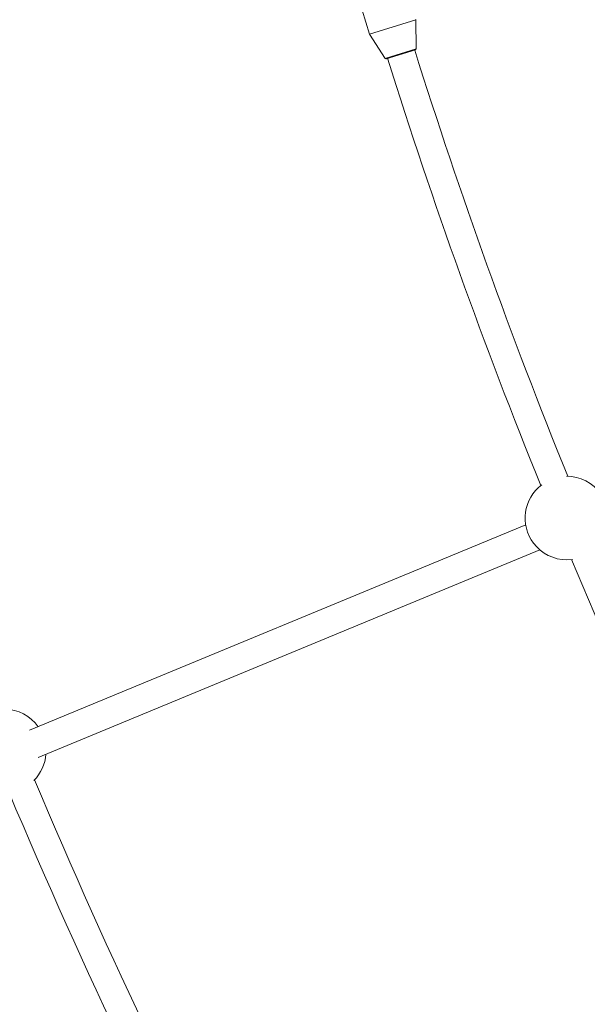
# Model space of a CAD drawing. Units: millimetres. Extents: x 111.7 to 175, y 67.8 to 134.1.
# Drawn here: x 131.4 to 133, y 88.9 to 91.7 of the extents above; entities that cross this region are included whole.
import ezdxf

# ---------------------------------------------------------------- set-up
doc = ezdxf.new("R2010")
doc.units = ezdxf.units.MM
doc.header["$MEASUREMENT"] = 0
doc.linetypes.add('AI-Linetype-0', pattern=[2.116667, 1.058333, -1.058333])
doc.layers.add('Ebene 1', color=7, linetype='Continuous', lineweight=0)

# ---------------------------------------------------------------- blocks, each defined once
blk = doc.blocks.new('Block_0')
at = {"layer": 'Ebene 1', "color": 250, "lineweight": 9}
for p, q in [((132.3294, 91.7935), (132.3701, 91.6595)), ((132.3701, 91.6595), (132.5007, 91.6991)), ((132.5007, 91.6991), (132.5002, 91.7008)), ((132.5017, 91.6176), (132.5007, 91.6991)), ((132.3701, 91.6595), (132.4146, 91.5912)), ((132.4146, 91.5912), (132.5017, 91.6176)), ((132.5, 91.6152), (132.4173, 91.5902)), ((132.4993, 91.615), (132.418, 91.5903)), ((132.4993, 91.615), (132.5, 91.6152)), ((132.5, 91.6152), (132.5017, 91.6165)), ((132.4146, 91.5912), (132.4163, 91.5899)), ((132.4173, 91.5902), (132.418, 91.5903)), ((132.8098, 90.2781), (131.4143, 89.7001)), ((131.4388, 89.6237), (132.8494, 90.208))]:
    blk.add_line(p, q, dxfattribs=at)
blk.add_lwpolyline([(132.9257, 90.1799), (132.9401, 90.1808), (132.9417, 90.181)], dxfattribs=at)
for points in [[(132.4976, 91.6145), (132.6249, 91.209), (132.7685, 90.8087), (132.9281, 90.4148)], [(132.421, 91.5913), (132.5485, 91.1849), (132.6924, 90.7838), (132.8522, 90.3891)], [(133.0213, 90.3657), (132.999, 90.3969), (132.9629, 90.4152), (132.9247, 90.4149)], [(132.9384, 90.1806), (133.1073, 89.7798), (133.2927, 89.3863), (133.494, 89.0008)], [(131.4387, 89.7102), (131.4168, 89.7409), (131.3814, 89.7592), (131.3436, 89.7594)], [(131.4264, 89.559), (131.4461, 89.5787), (131.4581, 89.6048), (131.4603, 89.6326)], [(131.4281, 89.5606), (131.8448, 88.5698), (132.3521, 87.6196), (132.9435, 86.722)], [(131.3563, 89.5251), (131.7749, 88.5304), (132.2845, 87.5764), (132.8785, 86.6754)]]:
    blk.add_open_spline(points, degree=3, dxfattribs=at)
blk.add_open_spline([(132.8548, 90.3911), (132.8031, 90.3519), (132.7928, 90.2782), (132.832, 90.2265), (132.8542, 90.1971), (132.8889, 90.1799), (132.9257, 90.1799)], degree=3, knots=[0, 0, 0, 0, 1, 1, 1, 2, 2, 2, 2], dxfattribs=at)

msp = doc.modelspace()

# ---------------------------------------------------------------- linework, layer by layer
at = {"layer": 'Ebene 1', "color": 250, "linetype": 'AI-Linetype-0', "lineweight": 18}
msp.add_open_spline([(120.0228, 96.3292), (120.0228, 111.517), (132.3349, 123.8292), (147.5228, 123.8292), (162.7106, 123.8292), (175.0228, 111.517), (175.0228, 96.3292), (175.0228, 81.1413), (162.7106, 68.8292), (147.5228, 68.8292), (132.3349, 68.8292), (120.0228, 81.1413), (120.0228, 96.3292)], degree=3, knots=[0, 0, 0, 0, 1, 1, 1, 2, 2, 2, 3, 3, 3, 4, 4, 4, 4], dxfattribs=at)

# ---------------------------------------------------------------- block references
at = {"layer": 'Ebene 1'}
msp.add_blockref('Block_0', (0, 0), dxfattribs=at)

doc.saveas('drawing.dxf')
